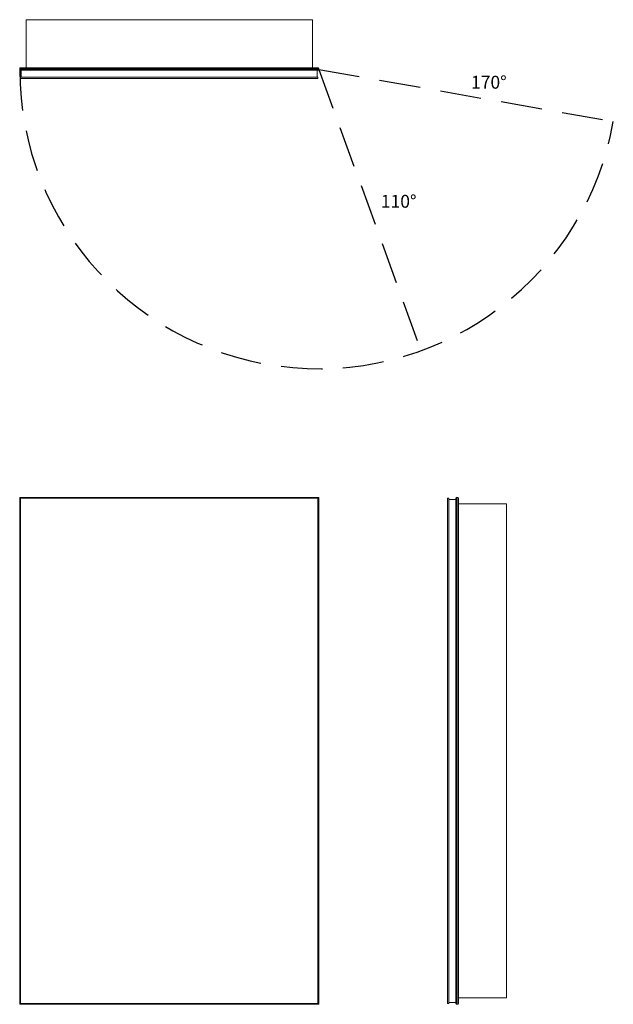
# Model space of a CAD drawing. Units: inches. Extents: x 0 to 46.1, y 0 to 76.5.
import ezdxf

# ---------------------------------------------------------------- set-up
doc = ezdxf.new("R2010")
doc.units = ezdxf.units.IN
doc.header["$LTSCALE"] = 64
doc.header["$MEASUREMENT"] = 0
doc.linetypes.add('HIDDEN', pattern=[0.075, 0.05, -0.025])
doc.layers.add('FORMAT', color=7, linetype='Continuous')

msp = doc.modelspace()

# ---------------------------------------------------------------- linework, layer by layer
at = {"color": 7, "linetype": 'Continuous', "lineweight": 15}
for p, q in [((22.75, 76.49), (0.5, 76.49)), ((0.5, 76.49), (0.5, 72.762)), ((22.75, 76.49), (22.75, 72.762)), ((23.25, 72.709), (0, 72.709)), ((0, 72.625), (0, 72.709)), ((0.053, 72.762), (23.197, 72.762)), ((23.25, 72.625), (23.25, 72.709)), ((0, 72.625), (23.25, 72.625)), ((23.197, 72.572), (0.053, 72.572)), ((0.062, 72.027), (0.062, 71.909)), ((23.187, 72.027), (0.062, 72.027)), ((0.062, 71.909), (23.187, 71.909)), ((0.121, 72.027), (0.121, 72.572)), ((23.129, 72.027), (23.129, 72.572)), ((23.187, 71.909), (23.187, 72.027)), ((0, 0), (0, 39.375)), ((0.053, 39.322), (0, 39.375)), ((0, 39.375), (23.25, 39.375)), ((0.053, 39.322), (0.053, 0.053)), ((23.197, 39.322), (0.053, 39.322)), ((0.062, 39.312), (0.062, 0.062)), ((0.062, 39.312), (23.187, 39.312)), ((23.187, 39.312), (23.187, 0.062)), ((23.25, 39.375), (23.197, 39.322)), ((23.197, 0.053), (23.197, 39.322)), ((23.25, 39.375), (23.25, 0)), ((33.25, 39.312), (33.25, 0.062)), ((33.25, 39.312), (33.368, 39.312)), ((33.368, 39.312), (33.368, 0.062)), ((33.368, 39.223), (33.913, 39.223)), ((33.913, 0.053), (33.913, 39.322)), ((33.966, 39.375), (33.966, 0)), ((33.966, 39.375), (34.05, 39.375)), ((34.05, 0), (34.05, 39.375)), ((34.103, 39.322), (34.103, 0.053)), ((37.831, 38.875), (34.103, 38.875)), ((37.831, 0.5), (37.831, 38.875)), ((0.053, 0.053), (0, 0)), ((23.25, 0), (0, 0)), ((0.053, 0.053), (23.197, 0.053)), ((0.062, 0.062), (23.187, 0.062)), ((23.25, 0), (23.197, 0.053)), ((33.25, 0.062), (33.368, 0.062)), ((33.368, 0.152), (33.913, 0.152)), ((33.966, 0), (34.05, 0)), ((37.831, 0.5), (34.103, 0.5))]:
    msp.add_line(p, q, dxfattribs=at)
for centre, start, end in [((0.053, 72.709), 90, 180), ((23.197, 72.709), 0, 90), ((0.053, 72.625), 180, 270), ((23.197, 72.625), 270, 0), ((33.966, 39.322), 90, 180), ((34.05, 39.322), 0, 90), ((33.966, 0.053), 180, 270), ((34.05, 0.053), 270, 0)]:
    msp.add_arc(centre, 0.053, start, end, dxfattribs=at)
at = {"layer": 'FORMAT', "linetype": 'HIDDEN'}
for q in [(31.202, 50.777), (46.147, 68.588)]:
    msp.add_line((23.25, 72.625), q, dxfattribs=at)
msp.add_arc((23.25, 72.625), 23.25, 180, 350, dxfattribs=at)

# ---------------------------------------------------------------- texts
at = {"char_height": 1, "width": 2.95752, "attachment_point": 1}
for s, insert in [('{170°}', (35.081, 72.132)), ('{110°}', (28.07, 62.88))]:
    msp.add_mtext(s, dxfattribs=dict(at, insert=insert))

doc.saveas('drawing.dxf')
